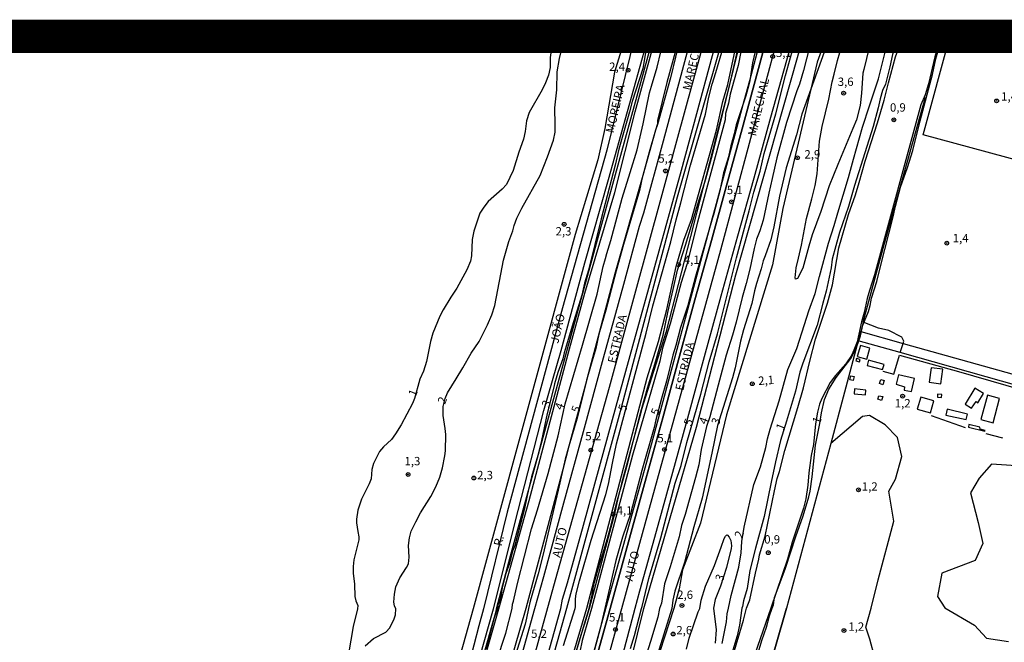
# Model space of a CAD drawing. Extents: x 180105 to 182090, y 1680189 to 1681664.
# Drawn here: x 180279 to 180573, y 1681474 to 1681660 of the extents above; entities that cross this region are included whole.
import ezdxf
from ezdxf.enums import TextEntityAlignment as Align

# ---------------------------------------------------------------- set-up
doc = ezdxf.new("R2010")
doc.units = 0
doc.header["$MEASUREMENT"] = 0
doc.layers.get('0').update_dxf_attribs({"color": 8, "linetype": 'CONTINUOUS'})
for name, color, linetype in [('Contrib', 4, 'CONTINUOUS'), ('V-ATERRO', 8, 'CONTINUOUS'), ('V-BANHADO', 8, 'CONTINUOUS'), ('V-CANAL', 8, 'CONTINUOUS'), ('V-CANTEIRO', 8, 'CONTINUOUS'), ('V-CURVA_DE_NIVEL', 8, 'CONTINUOUS'), ('V-CURVA_MESTRA', 8, 'CONTINUOUS'), ('V-EDIFICACAO', 8, 'CONTINUOUS'), ('V-EIXO_DE_LOGRADOURO', 8, 'CONTINUOUS'), ('V-LOTE', 8, 'CONTINUOUS'), ('V-NOME_DOS_LOGRADOUROS', 8, 'CONTINUOUS'), ('V-PONTO_DE_APARELHO', 8, 'CONTINUOUS'), ('V-QUADRA', 8, 'CONTINUOUS'), ('V-TESTADA', 8, 'CONTINUOUS'), ('V-TEXTO_DE_ALTIMETRIA', 8, 'CONTINUOUS'), ('V-VALETA', 8, 'CONTINUOUS')]:
    doc.layers.add(name, color=color, linetype=linetype)
doc.styles.get("Standard").update_dxf_attribs({"font": 'ARIAL.TTF'})

# ---------------------------------------------------------------- blocks, each defined once
blk = doc.blocks.new('805')
at = {"color": 0, "linetype": 'ByBlock', "lineweight": -2}
for radius in [0.562, 0.0806]:
    blk.add_circle((0, 0), radius, dxfattribs=at)

msp = doc.modelspace()

# ---------------------------------------------------------------- linework, layer by layer
at = {"layer": 'Contrib', "linetype": 'Continuous', "const_width": 10}
msp.add_lwpolyline([(180114.72363, 1681654.7682), (182083.85, 1681654.7682), (182083.85, 1680193.72), (180114.72363, 1680193.72)], close=True, dxfattribs=at)
at = {"layer": 'V-ATERRO'}
for points in [[(180476.29931, 1681654.7682), (180472.5, 1681641.03), (180469.69, 1681629.64), (180469.69, 1681628.62), (180469.15, 1681626.72), (180465.32, 1681613.24), (180465.32, 1681613.24), (180457.06, 1681584.21), (180448.59, 1681552.36), (180448.46, 1681551.9), (180443.26, 1681532.32), (180441.41, 1681525.4), (180430.35, 1681483.81), (180409.23, 1681410.23), (180395.41, 1681359.39), (180381.61, 1681307.8), (180378.66, 1681297.72), (180358.98, 1681224.74)], [(180367.94, 1681283.33), (180370.58, 1681289.31), (180373.58, 1681299.51), (180380.05, 1681325.34), (180384.71, 1681347.45), (180385.16, 1681349.56), (180387.58, 1681359.29), (180390.31, 1681369.15), (180392.96, 1681378.76), (180396.9, 1681393.01), (180398.07, 1681397.25), (180403.15, 1681416.58), (180422.37, 1681483.79), (180431.41, 1681516.11), (180443.44, 1681561.43), (180448.02, 1681578.05), (180456.94, 1681608.11), (180463.05, 1681632.26), (180469.19921, 1681654.7682)], [(180489.2957, 1681654.7682), (180475.55, 1681606.74), (180458.54, 1681542.73), (180442.57, 1681483.83), (180415.72, 1681388.26), (180391.69, 1681299.61), (180389.13, 1681289.65), (180378.23, 1681249.87)], [(180384.66, 1681228.96), (180402.91, 1681297.11), (180405.14, 1681305.44), (180414.33, 1681338.78), (180432.25, 1681403.82), (180432.29, 1681403.97), (180438.71, 1681427.24), (180442.08, 1681439.48), (180446.45, 1681455.34), (180448.2, 1681461.69), (180454.31, 1681483.85), (180466.52, 1681527.7), (180486.15, 1681600.55), (180487.01, 1681603.71), (180495.59, 1681635.56), (180497.23, 1681641.63), (180500.77059, 1681654.7682)], [(180393.1, 1681284.74), (180401.07, 1681312.81), (180403.65, 1681322.99), (180406.52, 1681333.28), (180410.46, 1681349.74), (180417.77, 1681375.85), (180418.91, 1681380.6), (180427.86, 1681410.76), (180436.22, 1681442.17), (180448.59, 1681483.96), (180466.58, 1681552.75), (180470.05, 1681563.65), (180472.45, 1681573.18), (180475.27, 1681586), (180477.61, 1681593.92), (180479.85, 1681600.07), (180487.37, 1681626.8), (180489.17, 1681635.29), (180490.75, 1681640.36), (180493.52, 1681653.43), (180493.97881, 1681654.7682)], [(180409.8, 1681279.12), (180432.11, 1681360.81), (180443.51, 1681401.25), (180446.14, 1681411.47), (180460.04, 1681461.27), (180465.64, 1681483.87), (180481.38, 1681538.03), (180493.11, 1681583.58), (180511.54, 1681648.49), (180513.19723, 1681654.7682)], [(180520.15656, 1681654.7682), (180517.42, 1681647.12), (180515.49, 1681638.96), (180507.09, 1681603.39), (180504.04, 1681586.53), (180490.3, 1681541.67), (180482.55, 1681509.33), (180477.15, 1681495.44), (180476.21, 1681489.74), (180474.62, 1681483.88), (180467.7, 1681462.78), (180466.13, 1681458.01), (180456.67, 1681423.56), (180453.93, 1681415.45), (180452.74, 1681412.3), (180451.04, 1681407.82), (180448.48, 1681399.86), (180443.59, 1681383.67), (180437.07, 1681359.07), (180434.29, 1681351.81), (180425.53, 1681317.95), (180424.08, 1681309.25), (180422.82, 1681300.29), (180418.41, 1681283.7)], [(180495.61005, 1681654.7682), (180495.42, 1681654.2), (180493.83, 1681646.09), (180491.37, 1681637.48), (180490.89, 1681634.82), (180490.02, 1681631.74), (180489.88, 1681629.87), (180481.66, 1681599.27), (180478.43, 1681586.62), (180476.74, 1681581.24), (180473.47, 1681568.87), (180471.17, 1681561.58), (180470.38, 1681557.73), (180462.24, 1681529.68), (180450.02, 1681483.84), (180447.23, 1681474.28), (180446.56, 1681470.92)]]:
    msp.add_lwpolyline(points, dxfattribs=at)
at = {"layer": 'V-BANHADO'}
for points in [[(180534.59, 1681469.12), (180533.11, 1681474.72), (180531.93, 1681478.26), (180533.55, 1681483.99), (180533.55, 1681483.99), (180535.57, 1681492.43), (180540.25, 1681509.94), (180538.77, 1681518.91), (180540.78, 1681522.46), (180542.61, 1681529.22), (180541.35, 1681534.98), (180537.69, 1681538.75), (180533.01, 1681541.52), (180530.95, 1681541.19), (180521.43, 1681533.16), (180521.43, 1681533.16), (180508.22, 1681483.94), (180508.22, 1681483.94), (180501.63, 1681461.09)], [(180588.6, 1681525.63), (180569.41, 1681526.96), (180565.75, 1681522.75), (180563.13, 1681518.43), (180565.41, 1681509.56), (180566.84, 1681503.24), (180564.55, 1681498.2), (180554.62, 1681494.38), (180553.3, 1681487.4), (180555.46, 1681484.03), (180555.46, 1681484.03), (180564.4, 1681478.84), (180567.94, 1681475), (180574.51, 1681473.97)]]:
    msp.add_lwpolyline(points, dxfattribs=at)
at = {"layer": 'V-CANAL'}
for points in [[(180487.71, 1681454.54), (180495.43, 1681480.4), (180496.31, 1681483.92), (180497.28, 1681486.46), (180498.93, 1681494.4), (180499.99, 1681498.61), (180500.16, 1681499.88), (180501.9, 1681505.51), (180504.62, 1681518.97), (180505.43, 1681522.7), (180506.13, 1681524.83), (180507.7, 1681531.01), (180511.65, 1681543.92), (180513.27, 1681549.78), (180515.15, 1681557.78), (180516.9, 1681564.28), (180520.43, 1681575.05), (180521.91, 1681580.56), (180523.88, 1681591.65), (180526.71, 1681601.53), (180528.82, 1681607.39), (180529.96, 1681611.16), (180531.74, 1681617.52), (180535.42, 1681628.93), (180537.36, 1681635.71), (180538.63, 1681640.94), (180540.8, 1681648.65), (180542.92003, 1681654.7682)], [(180554.22626, 1681654.7682), (180553.74, 1681652.95), (180552.49, 1681648.71), (180550.61, 1681640.59), (180549.63, 1681637.27), (180548.31, 1681634.37), (180534.52, 1681583.52), (180533.01, 1681578.9), (180532.28, 1681576.51), (180531.39, 1681572.28), (180530.57, 1681569.47), (180529.32, 1681563.5), (180528.35, 1681561.04), (180527.61, 1681559.44), (180525.91, 1681556.92), (180522.86, 1681553.44), (180521.29, 1681551.34), (180518.74, 1681546.59), (180518.05, 1681544.87), (180517.5, 1681542.48), (180516.89, 1681539.04), (180516.25, 1681532.89), (180515.57, 1681529.52), (180514.85, 1681524.42), (180514.57, 1681520.69), (180514, 1681516.61), (180513.29, 1681513.87), (180511.48, 1681508.46), (180509.91, 1681503.64), (180508.52, 1681498.58), (180503.55, 1681483.94), (180492.44, 1681451.88)]]:
    msp.add_lwpolyline(points, dxfattribs=at)
at = {"layer": 'V-CANTEIRO'}
for points in [[(180380.74, 1681264.39), (180412.94, 1681382.62), (180422.44, 1681416.4), (180426.74, 1681433.29), (180440.87, 1681483.83), (180441.38, 1681486.59), (180442.87, 1681491.47), (180447.6, 1681508.77), (180452.41, 1681526.14), (180457.37, 1681544.27), (180462.36, 1681562.33), (180467.1, 1681579.51), (180472.01, 1681597.22), (180476.89, 1681614.81), (180481.47, 1681631.73), (180486.16, 1681649.06), (180487.70945, 1681654.7682)], [(180502.47564, 1681654.7682), (180499.54, 1681644.06), (180494.94, 1681627.12), (180490.25, 1681609.78), (180485.86, 1681593.81), (180480.9, 1681576.07), (180475.98, 1681558.16), (180471.25, 1681540.83), (180466.31, 1681522.89), (180461.32, 1681504.85), (180455.53, 1681483.85), (180448.38, 1681458.2), (180435.27, 1681409.72), (180426.07, 1681377.56), (180417.61, 1681345.4), (180404.42, 1681297.97), (180391.74, 1681250.08)]]:
    msp.add_lwpolyline(points, dxfattribs=at)
at = {"layer": 'V-CURVA_DE_NIVEL'}
for points in [[(180439.47488, 1681654.7682), (180438.49, 1681652.5), (180438.08, 1681651.16), (180437.66, 1681648.51), (180437.62, 1681645.47), (180437.17, 1681643.17), (180436.29, 1681640.9), (180435.25, 1681638.79), (180431.35, 1681632.05), (180430.63, 1681629.58), (180430.22, 1681626.36), (180429.67, 1681624.05), (180428.35, 1681620.22), (180426.64, 1681614.75), (180424.6, 1681610.57), (180423.3, 1681609.12), (180419.16, 1681605.46), (180417.89, 1681603.74), (180416.68, 1681601.92), (180414.84, 1681596.63), (180414.38, 1681594.1), (180414.17, 1681589.21), (180413.88, 1681587.65), (180412.75, 1681584.99), (180409.81, 1681579.54), (180408.02, 1681576.82), (180405.67, 1681573.1), (180404.72, 1681571.19), (180402.6, 1681566.1), (180401.9, 1681563.61), (180400.78, 1681557.67), (180399.82, 1681554.76), (180398.78, 1681552.36), (180398.19, 1681550.15), (180397.18, 1681546.64), (180396.53, 1681545.14), (180393.19, 1681538.76), (180391.49, 1681535.99), (180390.32, 1681534.36), (180387.91, 1681532.11), (180386.71, 1681530.75), (180384.89, 1681527.17), (180384.43, 1681525.38), (180384.17, 1681522.63), (180383.61, 1681521.11), (180381.34, 1681516.53), (180380.19, 1681513.2), (180379.81, 1681510.55), (180379.82, 1681509.46), (180380.22, 1681506.81), (180380.53, 1681505.24), (180380.53, 1681504.38), (180379.07, 1681498.44), (180378.82, 1681496.42), (180378.83, 1681494.44), (180379.23, 1681491.12), (180379.35, 1681487.41), (180379.63, 1681486.1), (180380.22, 1681484.75), (180380.17, 1681483.72), (180378.89, 1681478.48), (180377.47, 1681470.26)], [(180382.4, 1681472.69), (180384.91, 1681474.85), (180388.59, 1681476.82), (180389.79, 1681478.1), (180391.12, 1681480.73), (180391.44, 1681481.91), (180391.58, 1681483.74), (180391.16, 1681484.6), (180390.96, 1681485.71), (180391.2, 1681488.11), (180391.62, 1681490.32), (180392.77, 1681492.97), (180394.81, 1681496.07), (180395.34, 1681497.16), (180395.54, 1681499.17), (180395.34, 1681502.72), (180395.63, 1681504.92), (180396.17, 1681506.91), (180397.53, 1681509.78), (180398.94, 1681512.44), (180402.01, 1681517.29), (180403.56, 1681520.17), (180404.69, 1681523.06), (180405.51, 1681525.89), (180406.23, 1681529.44), (180406.37, 1681530.98), (180406.47, 1681535.83), (180406.34, 1681537.59), (180405.71, 1681541.56), (180405.71, 1681544.24), (180406.32, 1681546.64), (180406.99, 1681548.24), (180409.55, 1681552.49), (180411.63, 1681555.72), (180414.12, 1681560.13), (180416.45, 1681563.64), (180418.95, 1681568.6), (180420.26, 1681571.63), (180421.11, 1681574.35), (180422.98, 1681583.78), (180423.77, 1681587.94), (180425.29, 1681593.53), (180426.51, 1681596.73), (180426.92, 1681598.32), (180427.74, 1681600.51), (180429.16, 1681603.44), (180434.64, 1681613.19), (180436.9, 1681618.78), (180438.64, 1681623.73), (180439.17, 1681626.13), (180439.17, 1681628.37), (180439.01, 1681633.48), (180439.68, 1681638.76), (180439.77, 1681644.19), (180440.41, 1681648.19), (180442.03922, 1681654.7682)], [(180467.42396, 1681654.7682), (180466.91, 1681652.95), (180466.38, 1681651.67), (180466.18, 1681650.42), (180465.3, 1681645.18), (180462.12, 1681635.37), (180461.32, 1681632.27), (180458.15, 1681621.08), (180457.07, 1681616.29), (180452.91, 1681600.31), (180449.08, 1681584.96), (180447.89, 1681581), (180447.16, 1681577.48), (180444.63, 1681569.49), (180441.85, 1681560.22), (180441.47, 1681558.46), (180439.95, 1681554.31), (180438.92, 1681550.95), (180438.8, 1681549.99), (180436.72, 1681542.1), (180435.07, 1681534.01), (180433.99, 1681529.6), (180432.1, 1681523.21), (180430.79, 1681517.63), (180429.96, 1681513.68), (180427.08, 1681502.72), (180426.44, 1681501), (180425.5, 1681497.32), (180424.4, 1681494.28), (180423.33, 1681490.12), (180422.82, 1681486.83), (180422.02, 1681484.89), (180421.93, 1681483.79), (180420.86, 1681480.82), (180417.72, 1681469.97)], [(180421.66, 1681468.02), (180424.39, 1681476.46), (180426.27, 1681483.82), (180426.44, 1681485.11), (180426.76, 1681486), (180427.91, 1681491.28), (180432.13, 1681507.61), (180433.86, 1681513.36), (180437.06, 1681524.17), (180440.09, 1681535.42), (180442.14, 1681544.96), (180447.27, 1681562.56), (180451.73, 1681577.77), (180453.53, 1681586.05), (180454.2, 1681588.38), (180454.54, 1681589.92), (180455.82, 1681593.78), (180459.14, 1681606.41), (180461.51, 1681614.11), (180463.59, 1681620.86), (180465.47, 1681628.63), (180467.33, 1681637.9), (180467.93, 1681639.94), (180469.63, 1681645.6), (180471.81421, 1681654.7682)], [(180516.07151, 1681654.7682), (180515.06, 1681651.58), (180513.29, 1681644.58), (180512.08, 1681640.48), (180511.28, 1681638.47), (180508.21, 1681629.01), (180505.33, 1681618.52), (180503.93, 1681612.29), (180502.9, 1681607.98), (180501.29, 1681599.92), (180500.22, 1681596.73), (180499.3, 1681594.17), (180498.54, 1681591.45), (180497.28, 1681585.22), (180496.16, 1681580.9), (180494.94, 1681576.75), (180493.19, 1681569.4), (180492.07, 1681565.56), (180490.19, 1681559.49), (180487.8, 1681550.54), (180485.31, 1681541.11), (180484.38, 1681538.21), (180482.78, 1681531.36), (180482.01, 1681526.82), (180481.1, 1681522.98), (180477.94, 1681511.96), (180476.92, 1681508.6), (180476.15, 1681505.24), (180473.45, 1681496.29), (180471.83, 1681491.18), (180470.91, 1681485.43), (180470.31, 1681483.88), (180469.77, 1681481.27), (180467.62, 1681473.97), (180465.73, 1681467.99)], [(180520.686, 1681654.7682), (180520.67, 1681654.71), (180519.43, 1681650.05), (180515.49, 1681638.96), (180512.85, 1681631.52), (180511.25, 1681625.37), (180508.11, 1681615.49), (180506.13, 1681607.05), (180504.48, 1681597.91), (180503.51, 1681594.04), (180501.85, 1681589.18), (180501.22, 1681587.71), (180500.63, 1681585.31), (180499.24, 1681580.93), (180498.62, 1681578.73), (180497.87, 1681574.94), (180495.41, 1681567.06), (180494.46, 1681563.75), (180492.87, 1681555.72), (180492.1, 1681552.77), (180487.67, 1681538.49), (180485.9, 1681530.3), (180483.02, 1681516.85), (180480.59, 1681508.25), (180477.78, 1681497.64), (180474.88, 1681489.04), (180474.31, 1681486.38), (180474.03, 1681483.88), (180469.16, 1681468.47)], [(180489.04, 1681473.4), (180490.29, 1681479.83), (180490.48, 1681482.29), (180490.91, 1681483.91), (180491.67, 1681487.73), (180493.95, 1681496.2), (180494.66, 1681500.51), (180494.91, 1681503.87), (180495.55, 1681508.12), (180498.47, 1681520.87), (180500.44, 1681526.15), (180502.04, 1681532), (180502.53, 1681534.56), (180503.32, 1681537.46), (180506.04, 1681545.87), (180508.66, 1681555.3), (180511.34, 1681561.56), (180513.58, 1681568.72), (180514.86, 1681572.75), (180516.81, 1681577.96), (180518.09, 1681583), (180520.72, 1681592.99), (180522.5, 1681598.26), (180523.58, 1681602.1), (180526.75, 1681612.64), (180528.22, 1681618.08), (180530.95, 1681627.67), (180533.04, 1681634.06), (180535.67, 1681642.05), (180537.65, 1681650.04), (180539.15527, 1681654.7682)], [(180541.544, 1681654.7682), (180539.92, 1681649.37), (180539.05, 1681645.66), (180537.74, 1681640.48), (180536.93, 1681638.63), (180536.15, 1681636.14), (180535.6, 1681633.45), (180534.05, 1681627.89), (180528.55, 1681610.21), (180526.75, 1681603.92), (180524.09, 1681596.21), (180522.94, 1681592.25), (180521.87, 1681588.19), (180521.54, 1681585.67), (180520.04, 1681578.63), (180519.04, 1681575.09), (180517.37, 1681568.47), (180513.1, 1681557.19), (180512.25, 1681554.5), (180510.96, 1681548.75), (180508.25, 1681539.8), (180506.48, 1681534.08), (180504.92, 1681527.65), (180503.65, 1681521.55), (180501.53, 1681511.35), (180499, 1681501.86), (180497.32, 1681495.18), (180496.51, 1681489.81), (180495.36, 1681486.1), (180495.11, 1681484.44), (180494.88, 1681483.92), (180494.18, 1681478.84), (180493.47, 1681475.73), (180490.75, 1681466.42)], [(180498.58, 1681466.58), (180500.82, 1681474.32), (180502.26, 1681478.32), (180503.11, 1681481.65), (180503.9, 1681483.94), (180504.31, 1681484.98), (180504.66, 1681487.18), (180505.12, 1681488.4), (180507.94, 1681495.91), (180511.05, 1681505.4), (180513.2, 1681511.54), (180514.87, 1681517.26), (180515.26, 1681518.86), (180515.85, 1681523.18), (180516.93, 1681532.64), (180518.2, 1681539.14), (180518.64, 1681542.35), (180519.54, 1681546.27), (180520.88, 1681549.42), (180523.06, 1681552.9), (180527.39, 1681558.53), (180528.36, 1681560.19), (180529.66, 1681563.19), (180530.3, 1681565.27), (180531, 1681568.48), (180532.73, 1681572.62), (180533.24, 1681574.36), (180533.62, 1681576.59), (180535.19, 1681581.51), (180536.31, 1681585.99), (180540.03, 1681600.91), (180540.72, 1681604.05), (180542.31, 1681609.7), (180544.33, 1681615.6), (180545.96, 1681620.73), (180548.13, 1681629.55), (180551.81, 1681643.42), (180552.83, 1681648.03), (180554.72798, 1681654.7682)], [(180533.71193, 1681654.7682), (180531.32, 1681644.86), (180531.06, 1681643.81), (180530.65, 1681637.8), (180530.17, 1681634.16), (180529.08, 1681629.84), (180528.07, 1681627.25), (180523.52, 1681616.51), (180520.99, 1681610.12), (180518.44, 1681602.41), (180515.93, 1681595.51), (180514.89, 1681592.06), (180513.07, 1681585.51), (180511.46, 1681582.43), (180510.93, 1681582.29), (180510.78, 1681582.63), (180511.13, 1681585.67), (180511.79, 1681588.54), (180512.72, 1681592.44), (180514.23, 1681600.34), (180515.82, 1681606.25), (180516.81, 1681610.21), (180517.37, 1681613.73), (180518.09, 1681623.45), (180518.85, 1681627.89), (180520.9, 1681635.98), (180521.83, 1681641.16), (180522.5, 1681643.46), (180523.42, 1681647.61), (180525.57764, 1681654.7682)], [(180478.38, 1681471.7), (180479.15, 1681475.03), (180481.88, 1681482.87), (180482.38, 1681483.9), (180482.79, 1681486.38), (180484.04, 1681490.48), (180486.71, 1681496.74), (180488.74, 1681502.21), (180489.57, 1681504.73), (180489.97, 1681505.47), (180490.36, 1681505.84), (180490.65, 1681505.8), (180491.14, 1681505.21), (180491.59, 1681504.13), (180491.84, 1681502.54), (180491.72, 1681501.76), (180490.32, 1681496.07), (180488.56, 1681490.56), (180486.92, 1681486.54), (180486.41, 1681483.91), (180487.21, 1681477.52), (180486.89, 1681473.52)]]:
    msp.add_lwpolyline(points, dxfattribs=at)
at = {"layer": 'V-CURVA_MESTRA'}
for points in [[(180476.61152, 1681654.7682), (180473.61, 1681642.43), (180469.68, 1681628.47), (180469.15, 1681626.72), (180467.18, 1681620.22), (180465.32, 1681613.24), (180465.26, 1681613.03), (180464.34, 1681608.74), (180459.59, 1681592.63), (180457.35, 1681584.74), (180454.29, 1681572.94), (180452.21, 1681565.78), (180451.26, 1681561.5), (180449.92, 1681556.83), (180448.59, 1681552.36), (180448.53, 1681552.17), (180448.46, 1681551.9), (180445.67, 1681540.4), (180443.26, 1681532.32), (180442.09, 1681528.42), (180441.41, 1681525.4), (180440.03, 1681519.21), (180435.51, 1681499.71), (180434.12, 1681494.25), (180431.69, 1681486.05), (180431.16, 1681483.81), (180430.57, 1681480.98), (180430.22, 1681479.22), (180424.84, 1681462.14)], [(180441.6, 1681472.79), (180445.11, 1681483.83), (180445.24, 1681484.34), (180445.21, 1681486.7), (180445.46, 1681488.24), (180446.42, 1681492.14), (180449.91, 1681504.25), (180454.3, 1681517.9), (180455.07, 1681521), (180456.28, 1681527.24), (180457.47, 1681533.08), (180466.32, 1681566.07), (180468.35, 1681574.25), (180473.72, 1681593.37), (180475.3, 1681599.99), (180476.72, 1681605.07), (180479.52, 1681616.35), (180484, 1681631.57), (180485, 1681636.62), (180485.98, 1681640.52), (180487.16, 1681644.03), (180489.46, 1681651.8), (180489.8, 1681653.75), (180490.04477, 1681654.7682)], [(180499.87321, 1681654.7682), (180499.23, 1681651.93), (180498.09, 1681646.84), (180497.23, 1681641.63), (180497.01, 1681640.32), (180496.08, 1681637), (180495.59, 1681635.56), (180493.15, 1681628.37), (180492.63, 1681625.68), (180491.64, 1681622.1), (180490.87, 1681618.84), (180489.4, 1681614.05), (180488.28, 1681608.68), (180487.01, 1681603.71), (180486.52, 1681601.81), (180486.15, 1681600.55), (180483.76, 1681592.28), (180481.02, 1681583.01), (180478.79, 1681574.41), (180476.58, 1681567.83), (180475.16, 1681562.46), (180474.26, 1681559.49), (180472.44, 1681551.72), (180470.9, 1681546.64), (180469.2, 1681540.24), (180468.72, 1681537.91), (180465.07, 1681525.06), (180461.65, 1681512.18), (180459.3, 1681505.15), (180457.31, 1681498.15), (180454.01, 1681483.85), (180452.52, 1681477.46), (180449.78, 1681467.54)], [(180461.62, 1681471.89), (180462.86, 1681475.8), (180464.9, 1681483.87), (180465.17, 1681484.4), (180467.09, 1681492.78), (180470.73, 1681504.92), (180475.01, 1681521.29), (180476.79, 1681526.6), (180478.45, 1681533.44), (180482.67, 1681547.88), (180485.11, 1681557.51), (180487.62, 1681565.94), (180493.31, 1681588.64), (180497.1, 1681602.64), (180498.43, 1681608.26), (180500.36, 1681614.47), (180501.51, 1681619.77), (180505.06, 1681631.6), (180507.89, 1681643.11), (180509.95, 1681650.27), (180511.34224, 1681654.7682)]]:
    msp.add_lwpolyline(points, dxfattribs=at)
at = {"layer": 'V-EDIFICACAO', "color": 253}
msp.add_lwpolyline([(180560.24551, 1681654.7682), (180575.07, 1681650.32), (180576.40674, 1681654.7682)], dxfattribs=at)
for points in [[(180530.3, 1681562.38), (180529.35, 1681559.13), (180532.18, 1681558.37), (180533.08, 1681561.59), (180530.3, 1681562.38)], [(180529.16, 1681558.53), (180528.97, 1681557.83), (180529.99, 1681557.54), (180530.21, 1681558.27), (180529.16, 1681558.53)], [(180532.69, 1681558.02), (180532.28, 1681556.49), (180536.9, 1681555.22), (180537.41, 1681556.78), (180532.69, 1681558.02)], [(180551.43, 1681555.79), (180550.79, 1681551.49), (180554.3, 1681550.95), (180554.93, 1681555.31), (180551.43, 1681555.79)], [(180527.12, 1681552.19), (180527.47, 1681553.38), (180528.41, 1681553.13), (180528.09, 1681551.97), (180527.12, 1681552.19)], [(180541.65, 1681553.69), (180540.98, 1681550.85), (180543.49, 1681550.12), (180543.4, 1681549.07), (180545.57, 1681548.65), (180546.43, 1681552.54), (180541.65, 1681553.69)], [(180536.03, 1681551.05), (180536.35, 1681552.22), (180537.37, 1681551.97), (180536.97, 1681550.67), (180536.03, 1681551.05)], [(180528.52, 1681549.45), (180528.42, 1681547.98), (180531.77, 1681547.73), (180531.93, 1681549.13), (180528.52, 1681549.45)], [(180535.81, 1681547.4), (180536.95, 1681547.15), (180536.55, 1681546.04), (180535.52, 1681546.37), (180535.81, 1681547.4)], [(180548.37, 1681547.03), (180547.25, 1681543.39), (180551.21, 1681542.34), (180552.23, 1681545.94), (180548.37, 1681547.03)], [(180553.34, 1681547.89), (180553.28, 1681546.99), (180554.52, 1681546.9), (180554.61, 1681547.79), (180553.34, 1681547.89)], [(180564.46, 1681549.64), (180561.53, 1681544.92), (180563.44, 1681543.68), (180564.84785, 1681545.67009), (180565.38, 1681545.34), (180567.07, 1681548.05), (180564.46, 1681549.64)], [(180568.22, 1681547.54), (180566.24, 1681540.27), (180569.88, 1681539.32), (180571.79, 1681546.58), (180568.22, 1681547.54)], [(180556.21, 1681543.36), (180555.83, 1681541.64), (180561.91, 1681540.3), (180562.26, 1681541.93), (180556.21, 1681543.36)], [(180562.64, 1681538.87), (180562.55, 1681538.07), (180567.49, 1681536.83), (180567.49706, 1681537.02617), (180566.05, 1681537.4), (180565.99, 1681538.07), (180562.64, 1681538.87)]]:
    msp.add_lwpolyline(points, close=True, dxfattribs=at)
at = {"layer": 'V-EIXO_DE_LOGRADOURO'}
for points in [[(180114.72363, 1680312.81291), (180139.81304, 1680403.45917), (180165.4839, 1680497.58342), (180183.76691, 1680565.48721), (180194.08315, 1680603.4662), (180194.08315, 1680615.83145), (180237.23745, 1680760.91176), (180263.62714, 1680852.79699), (180292.23689, 1680955.84645), (180320.02727, 1681056.69983), (180348.64737, 1681160.88872), (180370.32099, 1681243.18978), (180395.04018, 1681329.86616), (180418.10109, 1681415.71813), (180439.22364, 1681492.42866), (180455.33927, 1681549.97297), (180478.67804, 1681635.21803), (180483.99471, 1681654.7682)], [(180462.94117, 1681654.7682), (180462.86, 1681654.48), (180454.53, 1681620.78), (180441.38, 1681573.63), (180424.83, 1681512.59), (180417.79, 1681483.78), (180416.39, 1681478.64), (180411.86, 1681461.3), (180406.44, 1681444.04), (180383.95, 1681358.49), (180374.59, 1681324.41), (180350.49, 1681239.21)], [(180494.48444, 1681654.7682), (180494.38, 1681654.45), (180491.33, 1681640.79), (180483.25, 1681609.35), (180472.2, 1681566.35), (180464.94, 1681543.26), (180464.69, 1681542.45), (180458.93, 1681521.16), (180457.79, 1681516.31), (180456.82, 1681512.17), (180449.35, 1681483.89), (180449.33, 1681483.82), (180447.87, 1681479.27), (180446.78, 1681475.86), (180442.46, 1681460.92)]]:
    msp.add_lwpolyline(points, dxfattribs=at)
msp.add_lwpolyline([(180138.45, 1680205.37, -0.155922759), (180130.55624, 1680275.96601), (180131.3596, 1680287.37523), (180154.0884, 1680370.0291), (180171.54152, 1680436.90751), (180190.39873, 1680505.67621), (180207.63082, 1680569.5961), (180228.78514, 1680645.20607), (180248.57145, 1680717.17945), (180269.49778, 1680793.49887), (180292.71234, 1680873.25287), (180310.17654, 1680939.96117), (180331.54873, 1681017.63387), (180353.86141, 1681099.47845), (180375.46888, 1681179.2638), (180398.69419, 1681262.47675), (180420.067, 1681342.48502), (180442.37622, 1681423.17719), (180466.05057, 1681509.15593), (180488.58556, 1681591.00341), (180505.73559, 1681654.7682)], format="xyb", dxfattribs=at)
at = {"layer": 'V-LOTE'}
for points in [[(180421.61, 1681483.79), (180425.82, 1681499.54), (180468.54107, 1681654.7682)], [(180588.34, 1681614.71), (180549.01, 1681625.41), (180557.14, 1681655.36)], [(180531.15, 1681569.38), (180537.38, 1681592.62), (180549.72, 1681636.6)], [(180531.15, 1681569.38), (180530.4, 1681566.58)], [(180543.05, 1681563.04), (180543.25, 1681563.68), (180542.66, 1681564.88), (180538.73, 1681566.87), (180535.67, 1681567.61), (180531.15, 1681569.38)], [(180530.4, 1681566.58), (180529.67, 1681563.85)], [(180530.4, 1681566.58), (180543.05, 1681563.04)], [(180529.67, 1681563.85), (180521.43, 1681533.16)], [(180542.21, 1681560.31), (180529.67, 1681563.85)], [(180542.21, 1681560.31), (180543.05, 1681563.04)], [(180543.05, 1681563.04), (180621.53, 1681541.07), (180698.94, 1681518.68)], [(180536.94, 1681554.73), (180540.29, 1681553.82), (180541.96, 1681559.49)], [(180541.96, 1681559.49), (180559.53, 1681554.7), (180583.39, 1681547.8)], [(180688.28, 1681518.44), (180658.42, 1681527.27), (180628.37, 1681535.91), (180542.21, 1681560.31)], [(180561.71, 1681537.87), (180551.56, 1681541.46)], [(180572.86, 1681534.74), (180567.81, 1681536.05)], [(180521.43, 1681533.16), (180508.22, 1681483.94)], [(180421.61, 1681483.79), (180419.5, 1681475.8), (180418.41, 1681471.68)], [(180501.63, 1681461.09), (180508.22, 1681483.94)]]:
    msp.add_lwpolyline(points, dxfattribs=at)
at = {"layer": 'V-QUADRA'}
for points in [[(180460.20152, 1681654.7682), (180456.82, 1681644.12), (180454, 1681627.26), (180451.89, 1681617.92), (180445.08, 1681595.6), (180418.91, 1681499.48), (180414.68, 1681483.78), (180403.92, 1681445.41), (180398.73, 1681427.84), (180393.98, 1681410.27), (180385.38, 1681374.55), (180375.52, 1681340.6), (180371.44, 1681324.07), (180358.09, 1681276.04)], [(180365.28, 1681281.88), (180368.32, 1681293.66), (180371.66, 1681304.92), (180377.59, 1681327.14), (180380.63, 1681337.43), (180385.6, 1681358.01), (180388.57, 1681368.97), (180393.39, 1681384.82), (180401.85, 1681416.82), (180420.76, 1681483.79), (180428.06, 1681513.15), (180435.81, 1681542.98), (180440.98, 1681560.97), (180448.02, 1681587.17), (180455.12, 1681611.99), (180466.39, 1681652.65), (180466.95066, 1681654.7682)], [(180378.1, 1681283.91), (180387, 1681315.49), (180399.9, 1681363.31), (180408.72, 1681394.81), (180417.18, 1681426.61), (180433.04, 1681483.81), (180435.75, 1681493.42), (180441.79, 1681515.4), (180447.62, 1681536.75), (180453.59, 1681558.73), (180459.62, 1681580.72), (180464.36, 1681598.12), (180465.61, 1681602.07), (180471.47, 1681623.61), (180479.67, 1681653.94), (180479.89807, 1681654.7682)], [(180380.74, 1681264.39), (180412.94, 1681382.62), (180422.44, 1681416.4), (180426.74, 1681433.29), (180440.87, 1681483.83), (180441.38, 1681486.59), (180442.87, 1681491.47), (180447.6, 1681508.77), (180452.41, 1681526.14), (180457.37, 1681544.27), (180462.36, 1681562.33), (180467.1, 1681579.51), (180472.01, 1681597.22), (180476.89, 1681614.81), (180481.47, 1681631.73), (180486.16, 1681649.06), (180487.70945, 1681654.7682)], [(180391.74, 1681250.08), (180404.42, 1681297.97), (180417.61, 1681345.4), (180426.07, 1681377.56), (180435.27, 1681409.72), (180448.38, 1681458.2), (180455.53, 1681483.85), (180461.32, 1681504.85), (180466.31, 1681522.89), (180471.25, 1681540.83), (180475.98, 1681558.16), (180480.9, 1681576.07), (180485.86, 1681593.81), (180490.25, 1681609.78), (180494.94, 1681627.12), (180499.54, 1681644.06), (180502.47564, 1681654.7682)], [(180510.17672, 1681654.7682), (180508.18, 1681647.58), (180503.49, 1681630.52), (180498.47, 1681612.42), (180493.63, 1681595.06), (180488.66, 1681577.15), (180483.66, 1681559.05), (180478.92, 1681541.82), (180474.16, 1681524.45), (180469.3, 1681506.89), (180464.33, 1681488.99), (180462.91, 1681483.86), (180459.8, 1681471.85), (180444.82, 1681418.06), (180430.29, 1681364.27), (180415.38, 1681310.72), (180405.88, 1681274.86)]]:
    msp.add_lwpolyline(points, dxfattribs=at)
at = {"layer": 'V-TESTADA', "color": 254}
for points in [[(180421.61, 1681483.79), (180425.82, 1681499.54), (180468.54107, 1681654.7682)], [(180421.61, 1681483.79), (180419.5, 1681475.8), (180418.41, 1681471.68)]]:
    msp.add_lwpolyline(points, dxfattribs=at)
at = {"layer": 'V-VALETA'}
for points in [[(180483.25, 1681609.35), (180484.14, 1681612.22), (180486.15, 1681619.46), (180488.02, 1681626.99), (180492.44, 1681644.88), (180493.55, 1681649.8), (180494.17, 1681652.94), (180494.80364, 1681654.7682)], [(180464.94, 1681543.26), (180466.72, 1681549.71), (180469.17, 1681557.82), (180471.37, 1681565.48), (180472.83, 1681572.31), (180474.34, 1681579.15), (180475.65, 1681584.96), (180478.05, 1681592.41), (180479.89, 1681598.26), (180481.7, 1681604.35), (180483.25, 1681609.35)], [(180457.79, 1681516.31), (180458.82, 1681520.21), (180460.73, 1681527), (180462.57, 1681534.01), (180464.65, 1681542.19), (180464.94, 1681543.26)], [(180449.35, 1681483.89), (180449.42, 1681484.32), (180450.17, 1681487.93), (180450.48, 1681489.95), (180451.02, 1681492.15), (180452.05, 1681495.99), (180453.3, 1681499.85), (180454.75, 1681504.77), (180455.64, 1681508.07), (180457.08, 1681513.61), (180457.79, 1681516.31)], [(180447.87, 1681479.27), (180449.34, 1681483.84)], [(180449.34, 1681483.84), (180449.35, 1681483.89)], [(180442.46, 1681460.92), (180444.66, 1681468.11), (180447.87, 1681479.27)]]:
    msp.add_lwpolyline(points, dxfattribs=at)

# ---------------------------------------------------------------- block references
at = {"layer": 'V-PONTO_DE_APARELHO', "xscale": 0.999998301267624, "yscale": 0.999998301267624, "zscale": 0.999998301267624}
for p in [(180504.1, 1681648.79), (180460.93, 1681644.67), (180525.29, 1681637.81), (180570.96, 1681635.5), (180540.27, 1681629.84), (180511.5, 1681618.51), (180472.07, 1681614.57), (180491.81, 1681605.36), (180441.83, 1681598.63), (180556.07, 1681593.01), (180476, 1681586.59), (180498.02, 1681550.99), (180542.89, 1681547.28), (180449.79, 1681531.16), (180471.81, 1681531.34), (180395.24, 1681523.89), (180414.88, 1681522.83), (180529.73, 1681519.3), (180456.46, 1681512.03), (180502.78, 1681500.53), (180477.02, 1681484.76), (180457.18, 1681477.55), (180474.38, 1681476.22), (180525.39, 1681477.25)]:
    msp.add_blockref('805', p, dxfattribs=at)

# ---------------------------------------------------------------- texts
at = {"layer": 'V-NOME_DOS_LOGRADOUROS'}
for s, p in [('MARECHAL', (180480.38, 1681638.3)), ('MARECHAL', (180499.86, 1681624.64)), ('MOREIRA', (180457.38, 1681625.55)), ('JOÃO', (180440.84, 1681562.7)), ('ESTRADA', (180457.98, 1681556.78)), ('ESTRADA', (180478.16, 1681548.59)), ('AUTO', (180441.43, 1681498.72)), ('R.', (180423.94, 1681502.14)), ('AUTO', (180463.02, 1681491.67))]:
    msp.add_text(s, height=2.50002, rotation=77, dxfattribs=at).set_placement(p, align=Align.BOTTOM_LEFT)
at = {"layer": 'V-TEXTO_DE_ALTIMETRIA'}
for s, p in [('5,1', (180505.08, 1681647.84)), ('2,4', (180455.27, 1681643.69)), ('3,6', (180523.53, 1681639.2)), ('1,4', (180572.31, 1681634.8)), ('0,9', (180539.11, 1681631.52)), ('2,9', (180513.58, 1681617.51)), ('5,2', (180469.95, 1681616.27)), ('5,1', (180490.4, 1681606.87)), ('2,3', (180439.29, 1681594.52)), ('1,4', (180557.86, 1681592.48)), ('4,1', (180477.56, 1681586.02)), ('1,2', (180540.55, 1681543.15)), ('5,2', (180448.14, 1681533.31)), ('5,1', (180469.66, 1681532.71)), ('1,3', (180394.17, 1681525.85)), ('2,3', (180415.85, 1681521.68)), ('1,2', (180530.71, 1681518.27)), ('4,1', (180457.52, 1681511.11)), ('0,9', (180501.57, 1681502.47)), ('2,6', (180475.59, 1681485.93)), ('5,1', (180455.25, 1681479.19)), ('1,2', (180526.7, 1681476.42)), ('5,2', (180431.97, 1681474.29)), ('2,6', (180475.33, 1681475.34))]:
    msp.add_text(s, height=2.50002, dxfattribs=at).set_placement(p, align=Align.BOTTOM_LEFT)
for s, rotation, p in [('2,1', 4, (180499.91, 1681549.83)), ('1', 68, (180398.21, 1681546.67)), ('2', 68, (180406.97, 1681544.44)), ('3', 68, (180438.03, 1681543.39)), ('4', 68, (180441.95, 1681542.65)), ('5', 68, (180446.87, 1681541.76)), ('5', 68, (180460.86, 1681542.2)), ('5', 68, (180470.62, 1681541.01)), ('5', 68, (180480.46, 1681537.88)), ('4', 68, (180485, 1681538.33)), ('3', 68, (180488.69, 1681538.18)), ('1', 68, (180507.98, 1681536.55)), ('1', 68, (180518.82, 1681538.49)), ('2', 68, (180495.6, 1681504.36)), ('3', 68, (180489.84, 1681491.42))]:
    msp.add_text(s, height=2.50002, rotation=rotation, dxfattribs=at).set_placement(p, align=Align.BOTTOM_LEFT)

doc.saveas('drawing.dxf')
